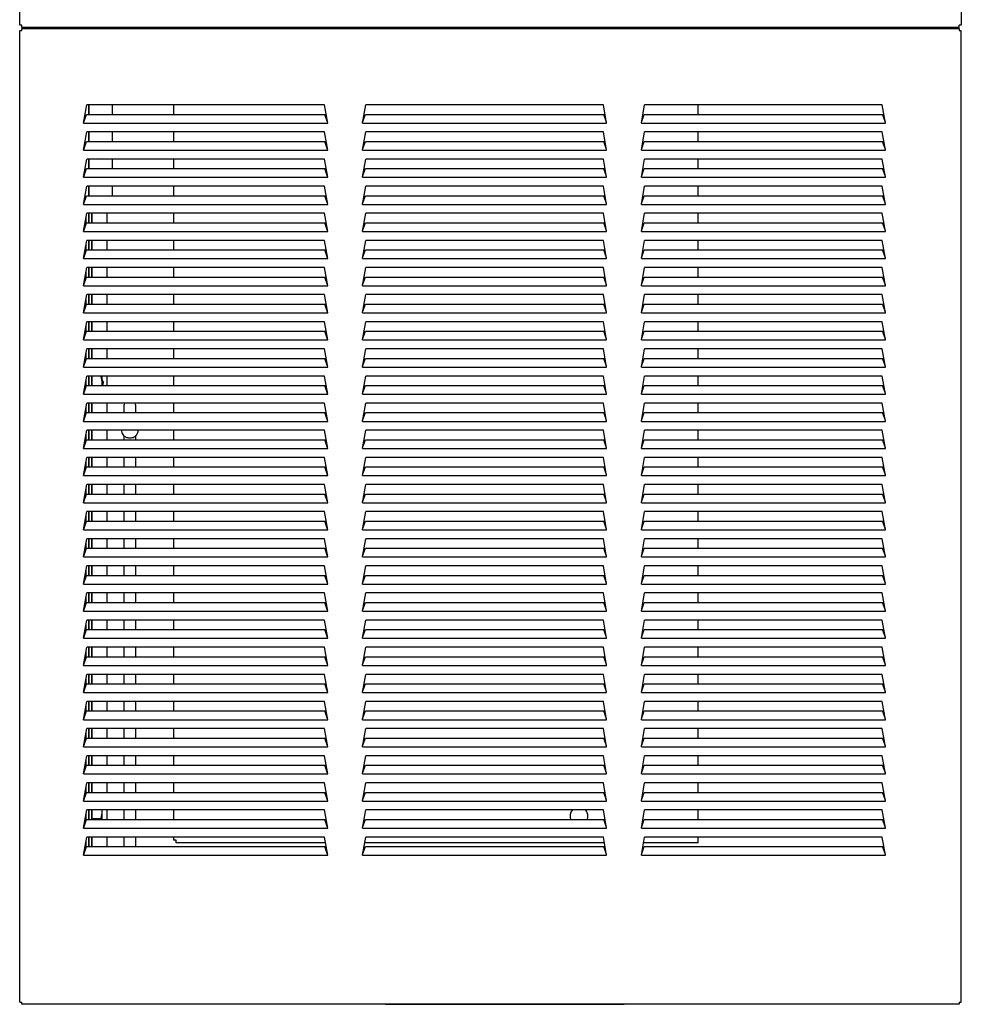
# Model space of a CAD drawing. Units: inches. Extents: x -0.5 to 19.3, y -43.7 to 11.4.
# Drawn here: x -0.5 to 19.3, y -43.7 to -23 of the extents above; entities that cross this region are included whole.
import ezdxf

# ---------------------------------------------------------------- set-up
doc = ezdxf.new("R2010")
doc.units = ezdxf.units.IN
doc.header["$MEASUREMENT"] = 0
doc.layers.add('20', color=7, linetype='Continuous')
doc.layers.add('70', color=7, linetype='Continuous')

msp = doc.modelspace()

# ---------------------------------------------------------------- linework, layer by layer
at = {"layer": '20', "color": 7, "linetype": 'Continuous'}
msp.add_line((7.182, -43.677), (12.19, -43.677), dxfattribs=at)
at = {"layer": '70', "color": 7, "linetype": 'Continuous'}
for p, q in [((-0.49, -23.131), (-0.49, 11.448)), ((19.26, 11.448), (19.26, -23.131)), ((-0.444, -23.131), (-0.49, -23.131)), ((-0.444, -23.177), (-0.444, -23.131)), ((19.215, -23.177), (19.215, -23.131)), ((19.26, -23.131), (19.215, -23.131)), ((-0.49, -23.243), (-0.444, -23.243)), ((-0.49, -43.632), (-0.49, -23.243)), ((19.215, -23.177), (-0.444, -23.177)), ((-0.444, -23.243), (-0.444, -23.197)), ((-0.444, -23.197), (19.215, -23.197)), ((0.06, -23.197), (0.06, -23.177)), ((0.635, -23.182), (0.635, -23.177)), ((0.635, -23.182), (0.635, -23.197)), ((18.135, -23.177), (18.135, -23.182)), ((18.135, -23.197), (18.135, -23.182)), ((18.69, -23.177), (18.69, -23.197)), ((19.215, -23.197), (19.215, -23.243)), ((19.215, -23.243), (19.26, -23.243)), ((19.26, -43.632), (19.26, -23.243)), ((0.85, -25.183), (0.918, -24.8)), ((0.853, -25.166), (0.911, -25.001)), ((0.911, -25.001), (5.909, -25.001)), ((5.903, -24.8), (0.918, -24.8)), ((0.96, -25.001), (0.96, -24.8)), ((0.96, -24.8), (0.96, -25.001)), ((1.457, -25.001), (1.457, -24.8)), ((2.74, -25.001), (2.74, -24.8)), ((5.97, -25.183), (5.903, -24.8)), ((5.967, -25.166), (5.909, -25.001)), ((6.7, -25.183), (6.768, -24.8)), ((6.703, -25.166), (6.761, -25.001)), ((6.761, -25.001), (11.759, -25.001)), ((11.753, -24.8), (6.768, -24.8)), ((11.82, -25.183), (11.753, -24.8)), ((11.817, -25.166), (11.759, -25.001)), ((12.55, -25.183), (12.618, -24.8)), ((12.553, -25.166), (12.611, -25.001)), ((12.611, -25.001), (17.609, -25.001)), ((17.603, -24.8), (12.618, -24.8)), ((13.74, -25.001), (13.74, -24.8)), ((17.67, -25.183), (17.603, -24.8)), ((17.667, -25.166), (17.609, -25.001)), ((0.85, -25.183), (5.97, -25.183)), ((6.7, -25.183), (11.82, -25.183)), ((12.55, -25.183), (17.67, -25.183)), ((0.85, -25.752), (0.918, -25.37)), ((5.903, -25.37), (0.918, -25.37)), ((0.96, -25.57), (0.96, -25.37)), ((0.96, -25.37), (0.96, -25.57)), ((1.457, -25.57), (1.457, -25.37)), ((2.74, -25.57), (2.74, -25.37)), ((5.97, -25.752), (5.903, -25.37)), ((6.7, -25.752), (6.768, -25.37)), ((11.753, -25.37), (6.768, -25.37)), ((11.82, -25.752), (11.753, -25.37)), ((12.55, -25.752), (12.618, -25.37)), ((17.603, -25.37), (12.618, -25.37)), ((13.74, -25.57), (13.74, -25.37)), ((17.67, -25.752), (17.603, -25.37)), ((0.853, -25.735), (0.911, -25.57)), ((0.911, -25.57), (5.909, -25.57)), ((5.967, -25.735), (5.909, -25.57)), ((6.703, -25.735), (6.761, -25.57)), ((6.761, -25.57), (11.759, -25.57)), ((11.817, -25.735), (11.759, -25.57)), ((12.553, -25.735), (12.611, -25.57)), ((12.611, -25.57), (17.609, -25.57)), ((17.667, -25.735), (17.609, -25.57)), ((0.85, -25.752), (5.97, -25.752)), ((6.7, -25.752), (11.82, -25.752)), ((12.55, -25.752), (17.67, -25.752)), ((0.85, -26.321), (0.918, -25.939)), ((5.903, -25.939), (0.918, -25.939)), ((0.96, -26.139), (0.96, -25.939)), ((0.96, -25.939), (0.96, -26.139)), ((1.457, -26.139), (1.457, -25.939)), ((2.74, -26.139), (2.74, -25.939)), ((5.97, -26.321), (5.903, -25.939)), ((6.7, -26.321), (6.768, -25.939)), ((11.753, -25.939), (6.768, -25.939)), ((11.82, -26.321), (11.753, -25.939)), ((12.55, -26.321), (12.618, -25.939)), ((17.603, -25.939), (12.618, -25.939)), ((13.74, -26.139), (13.74, -25.939)), ((17.67, -26.321), (17.603, -25.939)), ((0.853, -26.304), (0.911, -26.139)), ((0.911, -26.139), (5.909, -26.139)), ((5.967, -26.304), (5.909, -26.139)), ((6.703, -26.304), (6.761, -26.139)), ((6.761, -26.139), (11.759, -26.139)), ((11.817, -26.304), (11.759, -26.139)), ((12.553, -26.304), (12.611, -26.139)), ((12.611, -26.139), (17.609, -26.139)), ((17.667, -26.304), (17.609, -26.139)), ((0.85, -26.321), (5.97, -26.321)), ((6.7, -26.321), (11.82, -26.321)), ((12.55, -26.321), (17.67, -26.321)), ((0.85, -26.891), (0.918, -26.508)), ((5.903, -26.508), (0.918, -26.508)), ((0.96, -26.708), (0.96, -26.508)), ((0.96, -26.508), (0.96, -26.708)), ((1.457, -26.708), (1.457, -26.508)), ((2.74, -26.708), (2.74, -26.508)), ((5.97, -26.891), (5.903, -26.508)), ((6.7, -26.891), (6.768, -26.508)), ((11.753, -26.508), (6.768, -26.508)), ((11.82, -26.891), (11.753, -26.508)), ((12.55, -26.891), (12.618, -26.508)), ((17.603, -26.508), (12.618, -26.508)), ((13.74, -26.708), (13.74, -26.508)), ((17.67, -26.891), (17.603, -26.508)), ((0.853, -26.873), (0.911, -26.708)), ((0.911, -26.708), (5.909, -26.708)), ((5.967, -26.873), (5.909, -26.708)), ((6.703, -26.873), (6.761, -26.708)), ((6.761, -26.708), (11.759, -26.708)), ((11.817, -26.873), (11.759, -26.708)), ((12.553, -26.873), (12.611, -26.708)), ((12.611, -26.708), (17.609, -26.708)), ((17.667, -26.873), (17.609, -26.708)), ((0.85, -26.891), (5.97, -26.891)), ((6.7, -26.891), (11.82, -26.891)), ((12.55, -26.891), (17.67, -26.891)), ((0.85, -27.46), (0.918, -27.077)), ((0.9, -27.309), (0.9, -27.175)), ((0.9, -27.175), (0.9, -27.309)), ((5.903, -27.077), (0.918, -27.077)), ((0.96, -27.277), (0.96, -27.077)), ((0.96, -27.077), (0.96, -27.277)), ((1.02, -27.277), (1.02, -27.077)), ((1.02, -27.077), (1.02, -27.277)), ((1.335, -27.077), (1.335, -27.277)), ((2.74, -27.277), (2.74, -27.077)), ((5.97, -27.46), (5.903, -27.077)), ((6.7, -27.46), (6.768, -27.077)), ((11.753, -27.077), (6.768, -27.077)), ((11.82, -27.46), (11.753, -27.077)), ((12.55, -27.46), (12.618, -27.077)), ((17.603, -27.077), (12.618, -27.077)), ((13.74, -27.277), (13.74, -27.077)), ((17.67, -27.46), (17.603, -27.077)), ((0.85, -27.46), (5.97, -27.46)), ((0.853, -27.442), (0.911, -27.277)), ((0.911, -27.277), (5.909, -27.277)), ((5.967, -27.442), (5.909, -27.277)), ((6.7, -27.46), (11.82, -27.46)), ((6.703, -27.442), (6.761, -27.277)), ((6.761, -27.277), (11.759, -27.277)), ((11.817, -27.442), (11.759, -27.277)), ((12.55, -27.46), (17.67, -27.46)), ((12.553, -27.442), (12.611, -27.277)), ((12.611, -27.277), (17.609, -27.277)), ((17.667, -27.442), (17.609, -27.277)), ((0.85, -28.029), (0.918, -27.646)), ((5.903, -27.646), (0.918, -27.646)), ((0.96, -27.846), (0.96, -27.646)), ((0.96, -27.646), (0.96, -27.846)), ((1.02, -27.846), (1.02, -27.646)), ((1.02, -27.646), (1.02, -27.846)), ((1.335, -27.646), (1.335, -27.846)), ((2.74, -27.846), (2.74, -27.646)), ((5.97, -28.029), (5.903, -27.646)), ((6.7, -28.029), (6.768, -27.646)), ((11.753, -27.646), (6.768, -27.646)), ((11.82, -28.029), (11.753, -27.646)), ((12.55, -28.029), (12.618, -27.646)), ((17.603, -27.646), (12.618, -27.646)), ((13.74, -27.846), (13.74, -27.646)), ((17.67, -28.029), (17.603, -27.646)), ((0.853, -28.012), (0.911, -27.846)), ((0.9, -27.878), (0.9, -27.744)), ((0.9, -27.744), (0.9, -27.878)), ((0.911, -27.846), (5.909, -27.846)), ((5.967, -28.012), (5.909, -27.846)), ((6.703, -28.012), (6.761, -27.846)), ((6.761, -27.846), (11.759, -27.846)), ((11.817, -28.012), (11.759, -27.846)), ((12.553, -28.012), (12.611, -27.846)), ((12.611, -27.846), (17.609, -27.846)), ((17.667, -28.012), (17.609, -27.846)), ((0.85, -28.029), (5.97, -28.029)), ((6.7, -28.029), (11.82, -28.029)), ((12.55, -28.029), (17.67, -28.029)), ((0.85, -28.598), (0.918, -28.215)), ((5.903, -28.215), (0.918, -28.215)), ((0.96, -28.415), (0.96, -28.215)), ((0.96, -28.215), (0.96, -28.415)), ((1.02, -28.415), (1.02, -28.215)), ((1.02, -28.215), (1.02, -28.415)), ((1.335, -28.215), (1.335, -28.415)), ((2.74, -28.415), (2.74, -28.215)), ((5.97, -28.598), (5.903, -28.215)), ((6.7, -28.598), (6.768, -28.215)), ((11.753, -28.215), (6.768, -28.215)), ((11.82, -28.598), (11.753, -28.215)), ((12.55, -28.598), (12.618, -28.215)), ((17.603, -28.215), (12.618, -28.215)), ((13.74, -28.415), (13.74, -28.215)), ((17.67, -28.598), (17.603, -28.215)), ((0.853, -28.581), (0.911, -28.415)), ((0.9, -28.447), (0.9, -28.314)), ((0.9, -28.314), (0.9, -28.447)), ((0.911, -28.415), (5.909, -28.415)), ((5.967, -28.581), (5.909, -28.415)), ((6.703, -28.581), (6.761, -28.415)), ((6.761, -28.415), (11.759, -28.415)), ((11.817, -28.581), (11.759, -28.415)), ((12.553, -28.581), (12.611, -28.415)), ((12.611, -28.415), (17.609, -28.415)), ((17.667, -28.581), (17.609, -28.415)), ((0.85, -28.598), (5.97, -28.598)), ((6.7, -28.598), (11.82, -28.598)), ((12.55, -28.598), (17.67, -28.598)), ((0.85, -29.167), (0.918, -28.784)), ((0.9, -29.016), (0.9, -28.883)), ((0.9, -28.883), (0.9, -29.016)), ((5.903, -28.784), (0.918, -28.784)), ((0.96, -28.985), (0.96, -28.784)), ((0.96, -28.784), (0.96, -28.985)), ((1.02, -28.985), (1.02, -28.784)), ((1.02, -28.784), (1.02, -28.985)), ((1.335, -28.784), (1.335, -28.985)), ((2.74, -28.985), (2.74, -28.784)), ((5.97, -29.167), (5.903, -28.784)), ((6.7, -29.167), (6.768, -28.784)), ((11.753, -28.784), (6.768, -28.784)), ((11.82, -29.167), (11.753, -28.784)), ((12.55, -29.167), (12.618, -28.784)), ((17.603, -28.784), (12.618, -28.784)), ((13.74, -28.985), (13.74, -28.784)), ((17.67, -29.167), (17.603, -28.784)), ((0.853, -29.15), (0.911, -28.985)), ((0.911, -28.985), (5.909, -28.985)), ((5.967, -29.15), (5.909, -28.985)), ((6.703, -29.15), (6.761, -28.985)), ((6.761, -28.985), (11.759, -28.985)), ((11.817, -29.15), (11.759, -28.985)), ((12.553, -29.15), (12.611, -28.985)), ((12.611, -28.985), (17.609, -28.985)), ((17.667, -29.15), (17.609, -28.985)), ((0.85, -29.167), (5.97, -29.167)), ((6.7, -29.167), (11.82, -29.167)), ((12.55, -29.167), (17.67, -29.167)), ((0.85, -29.736), (0.918, -29.354)), ((0.9, -29.586), (0.9, -29.452)), ((0.9, -29.452), (0.9, -29.586)), ((5.903, -29.354), (0.918, -29.354)), ((0.96, -29.554), (0.96, -29.354)), ((0.96, -29.354), (0.96, -29.554)), ((1.02, -29.554), (1.02, -29.354)), ((1.02, -29.354), (1.02, -29.554)), ((1.335, -29.354), (1.335, -29.554)), ((2.74, -29.554), (2.74, -29.354)), ((5.97, -29.736), (5.903, -29.354)), ((6.7, -29.736), (6.768, -29.354)), ((11.753, -29.354), (6.768, -29.354)), ((11.82, -29.736), (11.753, -29.354)), ((12.55, -29.736), (12.618, -29.354)), ((17.603, -29.354), (12.618, -29.354)), ((13.74, -29.554), (13.74, -29.354)), ((17.67, -29.736), (17.603, -29.354)), ((0.85, -29.736), (5.97, -29.736)), ((0.853, -29.719), (0.911, -29.554)), ((0.911, -29.554), (5.909, -29.554)), ((5.967, -29.719), (5.909, -29.554)), ((6.7, -29.736), (11.82, -29.736)), ((6.703, -29.719), (6.761, -29.554)), ((6.761, -29.554), (11.759, -29.554)), ((11.817, -29.719), (11.759, -29.554)), ((12.55, -29.736), (17.67, -29.736)), ((12.553, -29.719), (12.611, -29.554)), ((12.611, -29.554), (17.609, -29.554)), ((17.667, -29.719), (17.609, -29.554)), ((0.85, -30.305), (0.918, -29.923)), ((5.903, -29.923), (0.918, -29.923)), ((0.96, -30.123), (0.96, -29.923)), ((0.96, -29.923), (0.96, -30.123)), ((1.02, -30.123), (1.02, -29.923)), ((1.02, -29.923), (1.02, -30.123)), ((1.335, -29.923), (1.335, -30.123)), ((2.74, -30.123), (2.74, -29.923)), ((5.97, -30.305), (5.903, -29.923)), ((6.7, -30.305), (6.768, -29.923)), ((11.753, -29.923), (6.768, -29.923)), ((11.82, -30.305), (11.753, -29.923)), ((12.55, -30.305), (12.618, -29.923)), ((17.603, -29.923), (12.618, -29.923)), ((13.74, -30.123), (13.74, -29.923)), ((17.67, -30.305), (17.603, -29.923)), ((0.853, -30.288), (0.911, -30.123)), ((0.9, -30.155), (0.9, -30.021)), ((0.9, -30.021), (0.9, -30.155)), ((0.911, -30.123), (5.909, -30.123)), ((5.967, -30.288), (5.909, -30.123)), ((6.703, -30.288), (6.761, -30.123)), ((6.761, -30.123), (11.759, -30.123)), ((11.817, -30.288), (11.759, -30.123)), ((12.553, -30.288), (12.611, -30.123)), ((12.611, -30.123), (17.609, -30.123)), ((17.667, -30.288), (17.609, -30.123)), ((0.85, -30.305), (5.97, -30.305)), ((6.7, -30.305), (11.82, -30.305)), ((12.55, -30.305), (17.67, -30.305)), ((0.85, -30.875), (0.918, -30.492)), ((5.903, -30.492), (0.918, -30.492)), ((0.96, -30.692), (0.96, -30.492)), ((0.96, -30.492), (0.96, -30.692)), ((1.02, -30.692), (1.02, -30.492)), ((1.02, -30.492), (1.02, -30.692)), ((1.215, -30.493), (1.02, -30.493)), ((1.238, -30.638), (1.238, -30.492)), ((1.24, -30.692), (1.24, -30.492)), ((1.335, -30.492), (1.335, -30.692)), ((2.74, -30.692), (2.74, -30.492)), ((5.97, -30.875), (5.903, -30.492)), ((6.7, -30.875), (6.768, -30.492)), ((11.753, -30.492), (6.768, -30.492)), ((11.82, -30.875), (11.753, -30.492)), ((12.55, -30.875), (12.618, -30.492)), ((17.603, -30.492), (12.618, -30.492)), ((13.74, -30.692), (13.74, -30.492)), ((17.67, -30.875), (17.603, -30.492)), ((0.853, -30.857), (0.911, -30.692)), ((0.9, -30.638), (0.892, -30.638)), ((0.9, -30.724), (0.9, -30.59)), ((0.9, -30.59), (0.9, -30.724)), ((0.911, -30.692), (5.909, -30.692)), ((1.238, -30.692), (1.238, -30.638)), ((5.967, -30.857), (5.909, -30.692)), ((6.703, -30.857), (6.761, -30.692)), ((6.761, -30.692), (11.759, -30.692)), ((11.817, -30.857), (11.759, -30.692)), ((12.553, -30.857), (12.611, -30.692)), ((12.611, -30.692), (17.609, -30.692)), ((17.667, -30.857), (17.609, -30.692)), ((0.85, -30.875), (5.97, -30.875)), ((6.7, -30.875), (11.82, -30.875)), ((12.55, -30.875), (17.67, -30.875)), ((0.85, -31.444), (0.918, -31.061)), ((0.9, -31.293), (0.9, -31.159)), ((0.9, -31.159), (0.9, -31.293)), ((5.903, -31.061), (0.918, -31.061)), ((0.96, -31.261), (0.96, -31.061)), ((0.96, -31.061), (0.96, -31.261)), ((1.02, -31.261), (1.02, -31.061)), ((1.02, -31.061), (1.02, -31.261)), ((1.335, -31.061), (1.335, -31.261)), ((1.695, -31.114), (1.695, -31.261)), ((1.945, -31.261), (1.945, -31.114)), ((2.74, -31.261), (2.74, -31.061)), ((5.97, -31.444), (5.903, -31.061)), ((6.7, -31.444), (6.768, -31.061)), ((11.753, -31.061), (6.768, -31.061)), ((11.82, -31.444), (11.753, -31.061)), ((12.55, -31.444), (12.618, -31.061)), ((17.603, -31.061), (12.618, -31.061)), ((13.74, -31.261), (13.74, -31.061)), ((17.67, -31.444), (17.603, -31.061)), ((0.853, -31.427), (0.911, -31.261)), ((0.911, -31.261), (5.909, -31.261)), ((5.967, -31.427), (5.909, -31.261)), ((6.703, -31.427), (6.761, -31.261)), ((6.761, -31.261), (11.759, -31.261)), ((11.817, -31.427), (11.759, -31.261)), ((12.553, -31.427), (12.611, -31.261)), ((12.611, -31.261), (17.609, -31.261)), ((17.667, -31.427), (17.609, -31.261)), ((0.85, -31.444), (5.97, -31.444)), ((6.7, -31.444), (11.82, -31.444)), ((12.55, -31.444), (17.67, -31.444)), ((0.85, -32.013), (0.918, -31.63)), ((0.9, -31.728), (0.9, -31.862)), ((0.9, -31.862), (0.9, -31.729)), ((5.903, -31.63), (0.918, -31.63)), ((0.96, -31.83), (0.96, -31.63)), ((0.96, -31.63), (0.96, -31.83)), ((1.02, -31.83), (1.02, -31.63)), ((1.02, -31.63), (1.02, -31.83)), ((1.335, -31.63), (1.335, -31.83)), ((1.695, -31.742), (1.695, -31.83)), ((1.945, -31.83), (1.945, -31.741)), ((2.74, -31.83), (2.74, -31.63)), ((5.97, -32.013), (5.903, -31.63)), ((6.7, -32.013), (6.768, -31.63)), ((11.753, -31.63), (6.768, -31.63)), ((11.82, -32.013), (11.753, -31.63)), ((12.55, -32.013), (12.618, -31.63)), ((17.603, -31.63), (12.618, -31.63)), ((13.74, -31.83), (13.74, -31.63)), ((17.67, -32.013), (17.603, -31.63)), ((0.85, -32.013), (5.97, -32.013)), ((0.853, -31.996), (0.911, -31.83)), ((0.911, -31.83), (5.909, -31.83)), ((5.967, -31.996), (5.909, -31.83)), ((6.7, -32.013), (11.82, -32.013)), ((6.703, -31.996), (6.761, -31.83)), ((6.761, -31.83), (11.759, -31.83)), ((11.817, -31.996), (11.759, -31.83)), ((12.55, -32.013), (17.67, -32.013)), ((12.553, -31.996), (12.611, -31.83)), ((12.611, -31.83), (17.609, -31.83)), ((17.667, -31.996), (17.609, -31.83)), ((0.85, -32.582), (0.918, -32.199)), ((5.903, -32.199), (0.918, -32.199)), ((0.96, -32.399), (0.96, -32.199)), ((0.96, -32.199), (0.96, -32.399)), ((1.02, -32.399), (1.02, -32.199)), ((1.02, -32.199), (1.02, -32.399)), ((1.335, -32.199), (1.335, -32.399)), ((1.695, -32.199), (1.695, -32.399)), ((1.945, -32.399), (1.945, -32.199)), ((2.74, -32.399), (2.74, -32.199)), ((5.97, -32.582), (5.903, -32.199)), ((6.7, -32.582), (6.768, -32.199)), ((11.753, -32.199), (6.768, -32.199)), ((11.82, -32.582), (11.753, -32.199)), ((12.55, -32.582), (12.618, -32.199)), ((17.603, -32.199), (12.618, -32.199)), ((13.74, -32.399), (13.74, -32.199)), ((17.67, -32.582), (17.603, -32.199)), ((0.853, -32.565), (0.911, -32.399)), ((0.9, -32.431), (0.9, -32.298)), ((0.9, -32.298), (0.9, -32.431)), ((0.911, -32.399), (5.909, -32.399)), ((5.967, -32.565), (5.909, -32.399)), ((6.703, -32.565), (6.761, -32.399)), ((6.761, -32.399), (11.759, -32.399)), ((11.817, -32.565), (11.759, -32.399)), ((12.553, -32.565), (12.611, -32.399)), ((12.611, -32.399), (17.609, -32.399)), ((17.667, -32.565), (17.609, -32.399)), ((0.85, -32.582), (5.97, -32.582)), ((6.7, -32.582), (11.82, -32.582)), ((12.55, -32.582), (17.67, -32.582)), ((0.85, -33.151), (0.918, -32.768)), ((5.903, -32.768), (0.918, -32.768)), ((0.96, -32.969), (0.96, -32.768)), ((0.96, -32.768), (0.96, -32.969)), ((1.02, -32.969), (1.02, -32.768)), ((1.02, -32.768), (1.02, -32.969)), ((1.335, -32.768), (1.335, -32.969)), ((1.695, -32.768), (1.695, -32.969)), ((1.945, -32.969), (1.945, -32.768)), ((2.74, -32.969), (2.74, -32.768)), ((5.97, -33.151), (5.903, -32.768)), ((6.7, -33.151), (6.768, -32.768)), ((11.753, -32.768), (6.768, -32.768)), ((11.82, -33.151), (11.753, -32.768)), ((12.55, -33.151), (12.618, -32.768)), ((17.603, -32.768), (12.618, -32.768)), ((13.74, -32.969), (13.74, -32.768)), ((17.67, -33.151), (17.603, -32.768)), ((0.853, -33.134), (0.911, -32.969)), ((0.9, -33), (0.9, -32.867)), ((0.9, -32.867), (0.9, -33)), ((0.911, -32.969), (5.909, -32.969)), ((5.967, -33.134), (5.909, -32.969)), ((6.703, -33.134), (6.761, -32.969)), ((6.761, -32.969), (11.759, -32.969)), ((11.817, -33.134), (11.759, -32.969)), ((12.553, -33.134), (12.611, -32.969)), ((12.611, -32.969), (17.609, -32.969)), ((17.667, -33.134), (17.609, -32.969)), ((0.85, -33.151), (5.97, -33.151)), ((6.7, -33.151), (11.82, -33.151)), ((12.55, -33.151), (17.67, -33.151)), ((0.85, -33.72), (0.918, -33.338)), ((0.9, -33.57), (0.9, -33.436)), ((0.9, -33.436), (0.9, -33.57)), ((5.903, -33.338), (0.918, -33.338)), ((0.96, -33.538), (0.96, -33.338)), ((0.96, -33.338), (0.96, -33.538)), ((1.02, -33.538), (1.02, -33.338)), ((1.02, -33.338), (1.02, -33.538)), ((1.335, -33.338), (1.335, -33.538)), ((1.695, -33.338), (1.695, -33.538)), ((1.945, -33.538), (1.945, -33.338)), ((2.74, -33.538), (2.74, -33.338)), ((5.97, -33.72), (5.903, -33.338)), ((6.7, -33.72), (6.768, -33.338)), ((11.753, -33.338), (6.768, -33.338)), ((11.82, -33.72), (11.753, -33.338)), ((12.55, -33.72), (12.618, -33.338)), ((17.603, -33.338), (12.618, -33.338)), ((13.74, -33.538), (13.74, -33.338)), ((17.67, -33.72), (17.603, -33.338)), ((0.853, -33.703), (0.911, -33.538)), ((0.911, -33.538), (5.909, -33.538)), ((5.967, -33.703), (5.909, -33.538)), ((6.703, -33.703), (6.761, -33.538)), ((6.761, -33.538), (11.759, -33.538)), ((11.817, -33.703), (11.759, -33.538)), ((12.553, -33.703), (12.611, -33.538)), ((12.611, -33.538), (17.609, -33.538)), ((17.667, -33.703), (17.609, -33.538)), ((0.85, -33.72), (5.97, -33.72)), ((6.7, -33.72), (11.82, -33.72)), ((12.55, -33.72), (17.67, -33.72)), ((0.85, -34.289), (0.918, -33.907)), ((0.9, -34.139), (0.9, -34.005)), ((0.9, -34.005), (0.9, -34.139)), ((5.903, -33.907), (0.918, -33.907)), ((0.96, -34.107), (0.96, -33.907)), ((0.96, -33.907), (0.96, -34.107)), ((1.02, -34.107), (1.02, -33.907)), ((1.02, -33.907), (1.02, -34.107)), ((1.335, -33.907), (1.335, -34.107)), ((1.695, -33.907), (1.695, -34.107)), ((1.945, -34.107), (1.945, -33.907)), ((2.74, -34.107), (2.74, -33.907)), ((5.97, -34.289), (5.903, -33.907)), ((6.7, -34.289), (6.768, -33.907)), ((11.753, -33.907), (6.768, -33.907)), ((11.82, -34.289), (11.753, -33.907)), ((12.55, -34.289), (12.618, -33.907)), ((17.603, -33.907), (12.618, -33.907)), ((13.74, -34.107), (13.74, -33.907)), ((17.67, -34.289), (17.603, -33.907)), ((0.85, -34.289), (5.97, -34.289)), ((0.853, -34.272), (0.911, -34.107)), ((0.911, -34.107), (5.909, -34.107)), ((5.967, -34.272), (5.909, -34.107)), ((6.7, -34.289), (11.82, -34.289)), ((6.703, -34.272), (6.761, -34.107)), ((6.761, -34.107), (11.759, -34.107)), ((11.817, -34.272), (11.759, -34.107)), ((12.55, -34.289), (17.67, -34.289)), ((12.553, -34.272), (12.611, -34.107)), ((12.611, -34.107), (17.609, -34.107)), ((17.667, -34.272), (17.609, -34.107)), ((0.85, -34.859), (0.918, -34.476)), ((5.903, -34.476), (0.918, -34.476)), ((0.96, -34.676), (0.96, -34.476)), ((0.96, -34.476), (0.96, -34.676)), ((1.02, -34.676), (1.02, -34.476)), ((1.02, -34.476), (1.02, -34.676)), ((1.335, -34.476), (1.335, -34.676)), ((1.695, -34.476), (1.695, -34.676)), ((1.945, -34.676), (1.945, -34.476)), ((2.74, -34.676), (2.74, -34.476)), ((5.97, -34.859), (5.903, -34.476)), ((6.7, -34.859), (6.768, -34.476)), ((11.753, -34.476), (6.768, -34.476)), ((11.82, -34.859), (11.753, -34.476)), ((12.55, -34.859), (12.618, -34.476)), ((17.603, -34.476), (12.618, -34.476)), ((13.74, -34.676), (13.74, -34.476)), ((17.67, -34.859), (17.603, -34.476)), ((0.853, -34.841), (0.911, -34.676)), ((0.9, -34.708), (0.9, -34.574)), ((0.9, -34.574), (0.9, -34.708)), ((0.911, -34.676), (5.909, -34.676)), ((5.967, -34.841), (5.909, -34.676)), ((6.703, -34.841), (6.761, -34.676)), ((6.761, -34.676), (11.759, -34.676)), ((11.817, -34.841), (11.759, -34.676)), ((12.553, -34.841), (12.611, -34.676)), ((12.611, -34.676), (17.609, -34.676)), ((17.667, -34.841), (17.609, -34.676)), ((0.85, -34.859), (5.97, -34.859)), ((6.7, -34.859), (11.82, -34.859)), ((12.55, -34.859), (17.67, -34.859)), ((0.85, -35.428), (0.918, -35.045)), ((5.903, -35.045), (0.918, -35.045)), ((0.96, -35.245), (0.96, -35.045)), ((0.96, -35.045), (0.96, -35.245)), ((1.02, -35.245), (1.02, -35.045)), ((1.02, -35.045), (1.02, -35.245)), ((1.335, -35.045), (1.335, -35.245)), ((1.695, -35.045), (1.695, -35.245)), ((1.945, -35.245), (1.945, -35.045)), ((2.74, -35.245), (2.74, -35.045)), ((5.97, -35.428), (5.903, -35.045)), ((6.7, -35.428), (6.768, -35.045)), ((11.753, -35.045), (6.768, -35.045)), ((11.82, -35.428), (11.753, -35.045)), ((12.55, -35.428), (12.618, -35.045)), ((17.603, -35.045), (12.618, -35.045)), ((13.74, -35.245), (13.74, -35.045)), ((17.67, -35.428), (17.603, -35.045)), ((0.853, -35.411), (0.911, -35.245)), ((0.9, -35.277), (0.9, -35.143)), ((0.9, -35.143), (0.9, -35.277)), ((0.911, -35.245), (5.909, -35.245)), ((5.967, -35.411), (5.909, -35.245)), ((6.703, -35.411), (6.761, -35.245)), ((6.761, -35.245), (11.759, -35.245)), ((11.817, -35.411), (11.759, -35.245)), ((12.553, -35.411), (12.611, -35.245)), ((12.611, -35.245), (17.609, -35.245)), ((17.667, -35.411), (17.609, -35.245)), ((0.85, -35.428), (5.97, -35.428)), ((6.7, -35.428), (11.82, -35.428)), ((12.55, -35.428), (17.67, -35.428)), ((0.85, -35.997), (0.918, -35.614)), ((0.9, -35.846), (0.9, -35.713)), ((0.9, -35.713), (0.9, -35.846)), ((5.903, -35.614), (0.918, -35.614)), ((0.96, -35.814), (0.96, -35.614)), ((0.96, -35.614), (0.96, -35.814)), ((1.02, -35.814), (1.02, -35.614)), ((1.02, -35.614), (1.02, -35.814)), ((1.335, -35.614), (1.335, -35.814)), ((1.695, -35.614), (1.695, -35.814)), ((1.945, -35.814), (1.945, -35.614)), ((2.74, -35.814), (2.74, -35.614)), ((5.97, -35.997), (5.903, -35.614)), ((6.7, -35.997), (6.768, -35.614)), ((11.753, -35.614), (6.768, -35.614)), ((11.82, -35.997), (11.753, -35.614)), ((12.55, -35.997), (12.618, -35.614)), ((17.603, -35.614), (12.618, -35.614)), ((13.74, -35.814), (13.74, -35.614)), ((17.67, -35.997), (17.603, -35.614)), ((0.853, -35.98), (0.911, -35.814)), ((0.911, -35.814), (5.909, -35.814)), ((5.967, -35.98), (5.909, -35.814)), ((6.703, -35.98), (6.761, -35.814)), ((6.761, -35.814), (11.759, -35.814)), ((11.817, -35.98), (11.759, -35.814)), ((12.553, -35.98), (12.611, -35.814)), ((12.611, -35.814), (17.609, -35.814)), ((17.667, -35.98), (17.609, -35.814)), ((0.85, -35.997), (5.97, -35.997)), ((6.7, -35.997), (11.82, -35.997)), ((12.55, -35.997), (17.67, -35.997)), ((0.85, -36.566), (0.918, -36.183)), ((0.9, -36.415), (0.9, -36.282)), ((0.9, -36.282), (0.9, -36.415)), ((5.903, -36.183), (0.918, -36.183)), ((0.96, -36.384), (0.96, -36.183)), ((0.96, -36.183), (0.96, -36.384)), ((1.02, -36.384), (1.02, -36.183)), ((1.02, -36.183), (1.02, -36.384)), ((1.335, -36.183), (1.335, -36.384)), ((1.695, -36.183), (1.695, -36.384)), ((1.945, -36.384), (1.945, -36.183)), ((2.74, -36.384), (2.74, -36.183)), ((5.97, -36.566), (5.903, -36.183)), ((6.7, -36.566), (6.768, -36.183)), ((11.753, -36.183), (6.768, -36.183)), ((11.82, -36.566), (11.753, -36.183)), ((12.55, -36.566), (12.618, -36.183)), ((17.603, -36.183), (12.618, -36.183)), ((13.74, -36.384), (13.74, -36.183)), ((17.67, -36.566), (17.603, -36.183)), ((0.85, -36.566), (5.97, -36.566)), ((0.853, -36.549), (0.911, -36.384)), ((0.911, -36.384), (5.909, -36.384)), ((5.967, -36.549), (5.909, -36.384)), ((6.7, -36.566), (11.82, -36.566)), ((6.703, -36.549), (6.761, -36.384)), ((6.761, -36.384), (11.759, -36.384)), ((11.817, -36.549), (11.759, -36.384)), ((12.55, -36.566), (17.67, -36.566)), ((12.553, -36.549), (12.611, -36.384)), ((12.611, -36.384), (17.609, -36.384)), ((17.667, -36.549), (17.609, -36.384)), ((0.85, -37.135), (0.918, -36.753)), ((5.903, -36.753), (0.918, -36.753)), ((0.96, -36.953), (0.96, -36.753)), ((0.96, -36.753), (0.96, -36.953)), ((1.02, -36.953), (1.02, -36.753)), ((1.02, -36.753), (1.02, -36.953)), ((1.335, -36.753), (1.335, -36.953)), ((1.695, -36.753), (1.695, -36.953)), ((1.945, -36.953), (1.945, -36.753)), ((2.74, -36.953), (2.74, -36.753)), ((5.97, -37.135), (5.903, -36.753)), ((6.7, -37.135), (6.768, -36.753)), ((11.753, -36.753), (6.768, -36.753)), ((11.82, -37.135), (11.753, -36.753)), ((12.55, -37.135), (12.618, -36.753)), ((17.603, -36.753), (12.618, -36.753)), ((13.74, -36.953), (13.74, -36.753)), ((17.67, -37.135), (17.603, -36.753)), ((0.853, -37.118), (0.911, -36.953)), ((0.9, -36.985), (0.9, -36.851)), ((0.9, -36.851), (0.9, -36.985)), ((0.911, -36.953), (5.909, -36.953)), ((5.967, -37.118), (5.909, -36.953)), ((6.703, -37.118), (6.761, -36.953)), ((6.761, -36.953), (11.759, -36.953)), ((11.817, -37.118), (11.759, -36.953)), ((12.553, -37.118), (12.611, -36.953)), ((12.611, -36.953), (17.609, -36.953)), ((17.667, -37.118), (17.609, -36.953)), ((0.85, -37.135), (5.97, -37.135)), ((6.7, -37.135), (11.82, -37.135)), ((12.55, -37.135), (17.67, -37.135)), ((0.85, -37.704), (0.918, -37.322)), ((5.903, -37.322), (0.918, -37.322)), ((0.96, -37.522), (0.96, -37.322)), ((0.96, -37.322), (0.96, -37.522)), ((1.02, -37.522), (1.02, -37.322)), ((1.02, -37.322), (1.02, -37.522)), ((1.335, -37.322), (1.335, -37.522)), ((1.695, -37.322), (1.695, -37.522)), ((1.945, -37.522), (1.945, -37.322)), ((2.74, -37.522), (2.74, -37.322)), ((5.97, -37.704), (5.903, -37.322)), ((6.7, -37.704), (6.768, -37.322)), ((11.753, -37.322), (6.768, -37.322)), ((11.82, -37.704), (11.753, -37.322)), ((12.55, -37.704), (12.618, -37.322)), ((17.603, -37.322), (12.618, -37.322)), ((13.74, -37.522), (13.74, -37.322)), ((17.67, -37.704), (17.603, -37.322)), ((0.853, -37.687), (0.911, -37.522)), ((0.9, -37.554), (0.9, -37.42)), ((0.9, -37.42), (0.9, -37.554)), ((0.911, -37.522), (5.909, -37.522)), ((5.967, -37.687), (5.909, -37.522)), ((6.703, -37.687), (6.761, -37.522)), ((6.761, -37.522), (11.759, -37.522)), ((11.817, -37.687), (11.759, -37.522)), ((12.553, -37.687), (12.611, -37.522)), ((12.611, -37.522), (17.609, -37.522)), ((17.667, -37.687), (17.609, -37.522)), ((0.85, -37.704), (5.97, -37.704)), ((6.7, -37.704), (11.82, -37.704)), ((12.55, -37.704), (17.67, -37.704)), ((0.85, -38.274), (0.918, -37.891)), ((0.9, -38.123), (0.9, -37.989)), ((0.9, -37.989), (0.9, -38.123)), ((5.903, -37.891), (0.918, -37.891)), ((0.96, -38.091), (0.96, -37.891)), ((0.96, -37.891), (0.96, -38.091)), ((1.02, -38.091), (1.02, -37.891)), ((1.02, -37.891), (1.02, -38.091)), ((1.335, -37.891), (1.335, -38.091)), ((1.695, -37.891), (1.695, -38.091)), ((1.945, -38.091), (1.945, -37.891)), ((2.74, -38.091), (2.74, -37.891)), ((5.97, -38.274), (5.903, -37.891)), ((6.7, -38.274), (6.768, -37.891)), ((11.753, -37.891), (6.768, -37.891)), ((11.82, -38.274), (11.753, -37.891)), ((12.55, -38.274), (12.618, -37.891)), ((17.603, -37.891), (12.618, -37.891)), ((13.74, -38.091), (13.74, -37.891)), ((17.67, -38.274), (17.603, -37.891)), ((0.853, -38.256), (0.911, -38.091)), ((0.911, -38.091), (5.909, -38.091)), ((5.967, -38.256), (5.909, -38.091)), ((6.703, -38.256), (6.761, -38.091)), ((6.761, -38.091), (11.759, -38.091)), ((11.817, -38.256), (11.759, -38.091)), ((12.553, -38.256), (12.611, -38.091)), ((12.611, -38.091), (17.609, -38.091)), ((17.667, -38.256), (17.609, -38.091)), ((0.85, -38.274), (5.97, -38.274)), ((6.7, -38.274), (11.82, -38.274)), ((12.55, -38.274), (17.67, -38.274)), ((0.85, -38.843), (0.918, -38.46)), ((0.9, -38.692), (0.9, -38.558)), ((0.9, -38.558), (0.9, -38.692)), ((5.903, -38.46), (0.918, -38.46)), ((0.96, -38.66), (0.96, -38.46)), ((0.96, -38.46), (0.96, -38.66)), ((1.02, -38.66), (1.02, -38.46)), ((1.02, -38.46), (1.02, -38.66)), ((1.335, -38.46), (1.335, -38.66)), ((1.695, -38.46), (1.695, -38.66)), ((1.945, -38.66), (1.945, -38.46)), ((2.74, -38.66), (2.74, -38.46)), ((5.97, -38.843), (5.903, -38.46)), ((6.7, -38.843), (6.768, -38.46)), ((11.753, -38.46), (6.768, -38.46)), ((11.82, -38.843), (11.753, -38.46)), ((12.55, -38.843), (12.618, -38.46)), ((17.603, -38.46), (12.618, -38.46)), ((13.74, -38.66), (13.74, -38.46)), ((17.67, -38.843), (17.603, -38.46)), ((0.85, -38.843), (5.97, -38.843)), ((0.853, -38.825), (0.911, -38.66)), ((0.911, -38.66), (5.909, -38.66)), ((5.967, -38.825), (5.909, -38.66)), ((6.7, -38.843), (11.82, -38.843)), ((6.703, -38.825), (6.761, -38.66)), ((6.761, -38.66), (11.759, -38.66)), ((11.817, -38.825), (11.759, -38.66)), ((12.55, -38.843), (17.67, -38.843)), ((12.553, -38.825), (12.611, -38.66)), ((12.611, -38.66), (17.609, -38.66)), ((17.667, -38.825), (17.609, -38.66)), ((0.85, -39.412), (0.918, -39.029)), ((5.903, -39.029), (0.918, -39.029)), ((0.96, -39.229), (0.96, -39.029)), ((0.96, -39.029), (0.96, -39.229)), ((1.02, -39.229), (1.02, -39.029)), ((1.02, -39.029), (1.02, -39.229)), ((1.335, -39.029), (1.335, -39.229)), ((1.695, -39.029), (1.695, -39.229)), ((1.945, -39.229), (1.945, -39.029)), ((2.74, -39.229), (2.74, -39.029)), ((5.97, -39.412), (5.903, -39.029)), ((6.7, -39.412), (6.768, -39.029)), ((11.753, -39.029), (6.768, -39.029)), ((11.82, -39.412), (11.753, -39.029)), ((12.55, -39.412), (12.618, -39.029)), ((17.603, -39.029), (12.618, -39.029)), ((13.74, -39.229), (13.74, -39.029)), ((17.67, -39.412), (17.603, -39.029)), ((0.853, -39.395), (0.911, -39.229)), ((0.9, -39.261), (0.9, -39.127)), ((0.9, -39.127), (0.9, -39.261)), ((0.911, -39.229), (5.909, -39.229)), ((5.967, -39.395), (5.909, -39.229)), ((6.703, -39.395), (6.761, -39.229)), ((6.761, -39.229), (11.759, -39.229)), ((11.817, -39.395), (11.759, -39.229)), ((12.553, -39.395), (12.611, -39.229)), ((12.611, -39.229), (17.609, -39.229)), ((17.667, -39.395), (17.609, -39.229)), ((0.85, -39.412), (5.97, -39.412)), ((0.854, -39.388), (0.856, -39.388)), ((6.7, -39.412), (11.82, -39.412)), ((12.55, -39.412), (17.67, -39.412)), ((0.85, -39.981), (0.918, -39.598)), ((5.903, -39.598), (0.918, -39.598)), ((0.96, -39.798), (0.96, -39.598)), ((0.96, -39.598), (0.96, -39.798)), ((1.02, -39.798), (1.02, -39.598)), ((1.02, -39.598), (1.02, -39.798)), ((1.238, -39.638), (1.238, -39.598)), ((1.238, -39.798), (1.238, -39.638)), ((1.24, -39.798), (1.24, -39.598)), ((1.335, -39.598), (1.335, -39.798)), ((1.695, -39.598), (1.695, -39.798)), ((1.945, -39.798), (1.945, -39.598)), ((2.74, -39.798), (2.74, -39.598)), ((5.97, -39.981), (5.903, -39.598)), ((6.7, -39.981), (6.768, -39.598)), ((11.753, -39.598), (6.768, -39.598)), ((11.82, -39.981), (11.753, -39.598)), ((12.55, -39.981), (12.618, -39.598)), ((17.603, -39.598), (12.618, -39.598)), ((13.74, -39.798), (13.74, -39.598)), ((17.67, -39.981), (17.603, -39.598)), ((0.853, -39.964), (0.911, -39.798)), ((0.9, -39.83), (0.9, -39.697)), ((0.9, -39.697), (0.9, -39.83)), ((0.911, -39.798), (5.909, -39.798)), ((1.215, -39.782), (1.02, -39.782)), ((5.967, -39.964), (5.909, -39.798)), ((6.703, -39.964), (6.761, -39.798)), ((6.761, -39.798), (11.759, -39.798)), ((11.817, -39.964), (11.759, -39.798)), ((12.553, -39.964), (12.611, -39.798)), ((12.611, -39.798), (17.609, -39.798)), ((17.667, -39.964), (17.609, -39.798)), ((0.85, -39.981), (5.97, -39.981)), ((0.867, -39.888), (0.88, -39.888)), ((6.7, -39.981), (11.82, -39.981)), ((12.55, -39.981), (17.67, -39.981)), ((0.85, -40.55), (0.918, -40.167)), ((0.9, -40.399), (0.9, -40.266)), ((0.9, -40.266), (0.9, -40.399)), ((5.903, -40.167), (0.918, -40.167)), ((0.96, -40.368), (0.96, -40.167)), ((0.96, -40.167), (0.96, -40.368)), ((1.02, -40.368), (1.02, -40.167)), ((1.02, -40.167), (1.02, -40.368)), ((1.335, -40.167), (1.335, -40.368)), ((1.695, -40.167), (1.695, -40.368)), ((1.945, -40.368), (1.945, -40.167)), ((2.74, -40.235), (2.74, -40.167)), ((2.795, -40.235), (2.74, -40.235)), ((2.795, -40.29), (2.795, -40.235)), ((5.924, -40.29), (2.795, -40.29)), ((5.97, -40.55), (5.903, -40.167)), ((6.7, -40.55), (6.768, -40.167)), ((11.774, -40.29), (6.746, -40.29)), ((11.753, -40.167), (6.768, -40.167)), ((11.82, -40.55), (11.753, -40.167)), ((12.55, -40.55), (12.618, -40.167)), ((13.74, -40.29), (12.596, -40.29)), ((17.603, -40.167), (12.618, -40.167)), ((13.74, -40.235), (13.74, -40.167)), ((13.74, -40.29), (13.74, -40.235)), ((17.67, -40.55), (17.603, -40.167)), ((0.853, -40.533), (0.911, -40.368)), ((0.911, -40.368), (5.909, -40.368)), ((5.967, -40.533), (5.909, -40.368)), ((6.703, -40.533), (6.761, -40.368)), ((6.761, -40.368), (11.759, -40.368)), ((11.817, -40.533), (11.759, -40.368)), ((12.553, -40.533), (12.611, -40.368)), ((12.611, -40.368), (17.609, -40.368)), ((17.667, -40.533), (17.609, -40.368)), ((0.85, -40.55), (5.97, -40.55)), ((6.7, -40.55), (11.82, -40.55)), ((12.55, -40.55), (17.67, -40.55)), ((-0.49, -43.632), (-0.444, -43.632)), ((-0.444, -43.677), (-0.444, -43.632)), ((19.215, -43.677), (-0.444, -43.677)), ((19.215, -43.632), (19.26, -43.632)), ((19.215, -43.632), (19.215, -43.677))]:
    msp.add_line(p, q, dxfattribs=at)
for centre, radius, start, end in [((0.308, -23.228), 0.25, 6.9152, 11.771), ((18.442, -23.228), 0.25, 168.229, 173.0848), ((1.14, -30.638), 0.125, 334.1321, 37.0224), ((1.82, -31.114), 0.125, 154.7647, 180), ((1.82, -31.114), 0.125, 0, 25.2353), ((11.24, -39.727), 0.188, 136.4249, 202.2217), ((11.24, -39.727), 0.188, 0, 43.5751), ((1.097, -39.858), 0.141, 25.2676, 32.72), ((11.24, -39.727), 0.188, 337.7783, 0)]:
    msp.add_arc(centre, radius, start, end, dxfattribs=at)
for points, knots in [([(1.238, -30.638), (1.238, -30.613), (1.236, -30.588), (1.228, -30.54), (1.222, -30.517), (1.215, -30.493)], [0, 0, 0, 0, 0.5, 0.5, 1, 1, 1, 1]), ([(1.647, -31.627), (1.647, -31.645), (1.648, -31.676), (1.671, -31.72), (1.701, -31.752), (1.735, -31.773), (1.775, -31.787), (1.802, -31.789), (1.82, -31.79)], [0, 0, 0, 0, 0.181717, 0.36959, 0.529258, 0.673258, 0.812632, 1, 1, 1, 1]), ([(1.82, -31.79), (1.83, -31.79), (1.851, -31.789), (1.892, -31.78), (1.939, -31.754), (1.976, -31.71), (1.995, -31.663), (1.993, -31.637), (1.993, -31.627)], [0, 0, 0, 0, 0.100259, 0.257871, 0.464834, 0.691027, 0.902854, 1, 1, 1, 1]), ([(1.215, -39.782), (1.222, -39.758), (1.228, -39.734), (1.236, -39.686), (1.238, -39.662), (1.238, -39.638)], [0, 0, 0, 0, 0.5, 0.5, 1, 1, 1, 1])]:
    msp.add_open_spline(points, degree=3, knots=knots, dxfattribs=at)
for points in [[(1.234, -30.692), (1.237, -30.674), (1.238, -30.656), (1.238, -30.638)], [(1.238, -39.638), (1.238, -39.624), (1.237, -39.611), (1.236, -39.598)]]:
    msp.add_open_spline(points, degree=3, dxfattribs=at)

doc.saveas('drawing.dxf')
